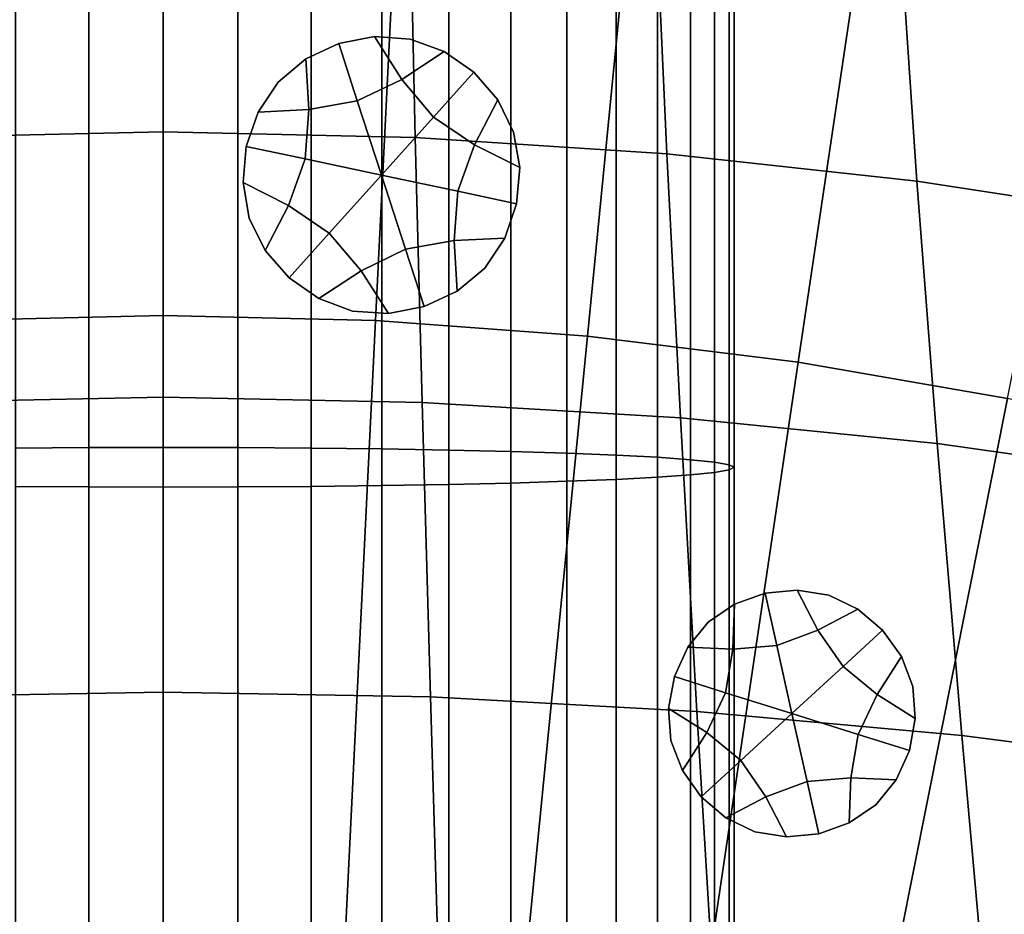
# Model space of a CAD drawing. Extents: x -15.2 to 15.8, y -48.5 to 0.
# Drawn here: x -0.3 to 1.5, y -32.4 to -30.7 of the extents above; entities that cross this region are included whole.
import ezdxf

# ---------------------------------------------------------------- set-up
doc = ezdxf.new("R2010")
doc.units = 0

msp = doc.modelspace()

# ---------------------------------------------------------------- linework, layer by layer
for points in [[(-0.269, -27.4346, 111.2538), (-0.1356, -27.4342, 111.2272), (-0.1356, -31.5213, 111.2929), (-0.269, -31.5222, 111.3195)], [(-0.1356, -27.4342, 111.2272), (0, -27.4341, 111.2181), (0, -31.5209, 111.2839), (-0.1356, -31.5213, 111.2929)], [(0.1356, -27.4342, 111.2272), (0.1356, -31.5213, 111.2929), (0, -31.5209, 111.2839), (0, -27.4341, 111.2181)], [(0.269, -27.4346, 111.2538), (0.269, -31.5222, 111.3195), (0.1356, -31.5213, 111.2929), (0.1356, -27.4342, 111.2272)], [(0.269, -27.4346, 111.2538), (0.3978, -27.4352, 111.2973), (0.3978, -31.5237, 111.3629), (0.269, -31.5222, 111.3195)], [(0.3978, -27.4352, 111.2973), (0.5198, -27.436, 111.3572), (0.5198, -31.5258, 111.4226), (0.3978, -31.5237, 111.3629)], [(0.6327, -27.4371, 111.4327), (0.6327, -31.5284, 111.498), (0.5198, -31.5258, 111.4226), (0.5198, -27.436, 111.3572)], [(0.7348, -27.4383, 111.5223), (0.7348, -31.5315, 111.5874), (0.6327, -31.5284, 111.498), (0.6327, -27.4371, 111.4327)], [(0.7348, -27.4383, 111.5223), (0.8246, -27.4398, 111.6243), (0.8246, -31.5351, 111.6892), (0.7348, -31.5315, 111.5874)], [(0.8246, -27.4398, 111.6243), (0.9002, -27.4413, 111.7371), (0.9002, -31.539, 111.8016), (0.8246, -31.5351, 111.6892)], [(0.9602, -27.443, 111.8589), (0.9602, -31.5433, 111.9231), (0.9002, -31.539, 111.8016), (0.9002, -27.4413, 111.7371)], [(1.0038, -27.4448, 111.9875), (1.0038, -31.5477, 112.0514), (0.9602, -31.5433, 111.9231), (0.9602, -27.443, 111.8589)], [(1.0038, -27.4448, 111.9875), (1.0304, -27.4467, 112.1206), (1.0304, -31.5524, 112.1843), (1.0038, -31.5477, 112.0514)], [(1.0038, -27.4523, 112.5245), (1.0038, -31.5664, 112.5872), (1.0304, -31.5618, 112.4544), (1.0304, -27.4504, 112.3914)], [(1.0304, -27.4467, 112.1206), (1.0395, -27.4486, 112.256), (1.0395, -31.5571, 112.3193), (1.0304, -31.5524, 112.1843)], [(1.0304, -27.4504, 112.3914), (1.0304, -31.5618, 112.4544), (1.0395, -31.5571, 112.3193), (1.0395, -27.4486, 112.256)], [(-0.269, -27.4625, 113.2582), (-0.269, -31.592, 113.3192), (-0.1356, -31.5929, 113.3457), (-0.1356, -27.4629, 113.2848)], [(-0.1356, -27.4629, 113.2848), (-0.1356, -31.5929, 113.3457), (0, -31.5932, 113.3548), (0, -27.463, 113.2939)], [(0.1356, -27.4629, 113.2848), (0, -27.463, 113.2939), (0, -31.5932, 113.3548), (0.1356, -31.5929, 113.3457)], [(0.269, -27.4625, 113.2582), (0.1356, -27.4629, 113.2848), (0.1356, -31.5929, 113.3457), (0.269, -31.592, 113.3192)], [(0.269, -27.4625, 113.2582), (0.269, -31.592, 113.3192), (0.3978, -31.5905, 113.2758), (0.3978, -27.4619, 113.2147)], [(0.3978, -27.4619, 113.2147), (0.3978, -31.5905, 113.2758), (0.5198, -31.5884, 113.2161), (0.5198, -27.4611, 113.1548)], [(0.6327, -27.46, 113.0793), (0.5198, -27.4611, 113.1548), (0.5198, -31.5884, 113.2161), (0.6327, -31.5858, 113.1407)], [(0.7348, -27.4588, 112.9897), (0.6327, -27.46, 113.0793), (0.6327, -31.5858, 113.1407), (0.7348, -31.5826, 113.0513)], [(0.7348, -27.4588, 112.9897), (0.7348, -31.5826, 113.0513), (0.8246, -31.5791, 112.9495), (0.8246, -27.4574, 112.8877)], [(0.8246, -27.4574, 112.8877), (0.8246, -31.5791, 112.9495), (0.9002, -31.5752, 112.8371), (0.9002, -27.4558, 112.7749)], [(0.9602, -27.4541, 112.6531), (0.9002, -27.4558, 112.7749), (0.9002, -31.5752, 112.8371), (0.9602, -31.5709, 112.7155)], [(1.0038, -27.4523, 112.5245), (0.9602, -27.4541, 112.6531), (0.9602, -31.5709, 112.7155), (1.0038, -31.5664, 112.5872)], [(-0.4245, -30.5196, 102.9761), (-0.3866, -31.2902, 103.0482), (0, -31.2807, 103.0482), (0, -30.5092, 102.9761)], [(0.4245, -30.5196, 102.9761), (0, -30.5092, 102.9761), (0, -31.2807, 103.0482), (0.3866, -31.2902, 103.0482)], [(0.848, -30.5509, 102.9761), (0.4245, -30.5196, 102.9761), (0.3866, -31.2902, 103.0482), (0.7723, -31.3187, 103.0482)], [(0.848, -30.5509, 102.9761), (0.7723, -31.3187, 103.0482), (1.1562, -31.366, 103.0482), (1.2694, -30.6028, 102.9761)], [(-0.4591, -30.9567, 100.6702), (-0.4503, -30.5653, 100.7254), (0, -30.5548, 100.7252), (-0.0001, -30.9467, 100.6697)], [(0.4589, -30.9567, 100.6702), (-0.0001, -30.9467, 100.6697), (0, -30.5548, 100.7252), (0.4502, -30.5653, 100.7254)], [(0.9167, -30.9865, 100.6715), (0.4589, -30.9567, 100.6702), (0.4502, -30.5653, 100.7254), (0.8993, -30.5964, 100.7261)], [(0.9167, -30.9865, 100.6715), (0.8993, -30.5964, 100.7261), (1.346, -30.6483, 100.7271), (1.3719, -31.0362, 100.6736)], [(1.2694, -30.6028, 102.9761), (1.1562, -31.366, 103.0482), (1.5373, -31.4321, 103.0482), (1.6878, -30.6754, 102.9761)], [(1.3719, -31.0362, 100.6736), (1.346, -30.6483, 100.7271), (1.7893, -30.7206, 100.7286), (1.8233, -31.1054, 100.6765)], [(0.3194, -30.7858, 100.8608), (0.3194, -30.7858, 101.0694), (0.2595, -30.8138, 101.0694), (0.2595, -30.8138, 100.8608)], [(0.3194, -30.7858, 101.0694), (0.3194, -30.7858, 101.2779), (0.2595, -30.8138, 101.2779), (0.2595, -30.8138, 101.0694)], [(0.3194, -30.7858, 100.8608), (0.2595, -30.8138, 100.8608), (0.2595, -30.8138, 100.6523), (0.3194, -30.7858, 100.6523)], [(0.3194, -30.7858, 100.6523), (0.2595, -30.8138, 100.6523), (0.2595, -30.8138, 100.4438), (0.3194, -30.7858, 100.4438)], [(0.3533, -30.89, 100.4438), (0.3194, -30.7858, 100.4438), (0.2595, -30.8138, 100.4438), (0.2648, -30.906, 100.4438)], [(0.3194, -30.7858, 100.8608), (0.3194, -30.7858, 100.6523), (0.3843, -30.7732, 100.6523), (0.3843, -30.7732, 100.8608)], [(0.3194, -30.7858, 100.6523), (0.3194, -30.7858, 100.4438), (0.3843, -30.7732, 100.4438), (0.3843, -30.7732, 100.6523)], [(0.3194, -30.7858, 100.8608), (0.3843, -30.7732, 100.8608), (0.3843, -30.7732, 101.0694), (0.3194, -30.7858, 101.0694)], [(0.3194, -30.7858, 101.0694), (0.3843, -30.7732, 101.0694), (0.3843, -30.7732, 101.2779), (0.3194, -30.7858, 101.2779)], [(0.3533, -30.89, 100.4438), (0.4342, -30.8509, 100.4438), (0.3843, -30.7732, 100.4438), (0.3194, -30.7858, 100.4438)], [(0.3843, -30.7732, 100.8608), (0.3843, -30.7732, 100.6523), (0.4498, -30.7775, 100.6523), (0.4498, -30.7775, 100.8608)], [(0.3843, -30.7732, 100.6523), (0.3843, -30.7732, 100.4438), (0.4498, -30.7775, 100.4438), (0.4498, -30.7775, 100.6523)], [(0.3843, -30.7732, 100.8608), (0.4498, -30.7775, 100.8608), (0.4498, -30.7775, 101.0694), (0.3843, -30.7732, 101.0694)], [(0.3843, -30.7732, 101.0694), (0.4498, -30.7775, 101.0694), (0.4498, -30.7775, 101.2779), (0.3843, -30.7732, 101.2779)], [(0.4342, -30.8509, 100.4438), (0.5113, -30.8002, 100.4438), (0.4498, -30.7775, 100.4438), (0.3843, -30.7732, 100.4438)], [(0.5113, -30.8002, 100.8608), (0.5113, -30.8002, 101.0694), (0.4498, -30.7775, 101.0694), (0.4498, -30.7775, 100.8608)], [(0.5113, -30.8002, 101.0694), (0.5113, -30.8002, 101.2779), (0.4498, -30.7775, 101.2779), (0.4498, -30.7775, 101.0694)], [(0.5113, -30.8002, 100.8608), (0.4498, -30.7775, 100.8608), (0.4498, -30.7775, 100.6523), (0.5113, -30.8002, 100.6523)], [(0.5113, -30.8002, 100.6523), (0.4498, -30.7775, 100.6523), (0.4498, -30.7775, 100.4438), (0.5113, -30.8002, 100.4438)], [(0.4923, -30.9195, 100.4438), (0.5656, -30.838, 100.4438), (0.5113, -30.8002, 100.4438), (0.4342, -30.8509, 100.4438)], [(0.5656, -30.838, 100.8608), (0.5656, -30.838, 101.0694), (0.5113, -30.8002, 101.0694), (0.5113, -30.8002, 100.8608)], [(0.5656, -30.838, 101.0694), (0.5656, -30.838, 101.2779), (0.5113, -30.8002, 101.2779), (0.5113, -30.8002, 101.0694)], [(0.5656, -30.838, 100.8608), (0.5113, -30.8002, 100.8608), (0.5113, -30.8002, 100.6523), (0.5656, -30.838, 100.6523)], [(0.5656, -30.838, 100.6523), (0.5113, -30.8002, 100.6523), (0.5113, -30.8002, 100.4438), (0.5656, -30.838, 100.4438)], [(0.2648, -30.906, 100.4438), (0.2595, -30.8138, 100.4438), (0.209, -30.8559, 100.4438), (0.1726, -30.9104, 100.4438)], [(0.2595, -30.8138, 100.8608), (0.2595, -30.8138, 101.0694), (0.209, -30.8559, 101.0694), (0.209, -30.8559, 100.8608)], [(0.2595, -30.8138, 101.0694), (0.2595, -30.8138, 101.2779), (0.209, -30.8559, 101.2779), (0.209, -30.8559, 101.0694)], [(0.2595, -30.8138, 100.8608), (0.209, -30.8559, 100.8608), (0.209, -30.8559, 100.6523), (0.2595, -30.8138, 100.6523)], [(0.2595, -30.8138, 100.6523), (0.209, -30.8559, 100.6523), (0.209, -30.8559, 100.4438), (0.2595, -30.8138, 100.4438)], [(0.4923, -30.9195, 100.4438), (0.5666, -30.97, 100.4438), (0.6089, -30.888, 100.4438), (0.5656, -30.838, 100.4438)], [(0.5656, -30.838, 100.8608), (0.5656, -30.838, 100.6523), (0.6089, -30.888, 100.6523), (0.6089, -30.888, 100.8608)], [(0.5656, -30.838, 100.6523), (0.5656, -30.838, 100.4438), (0.6089, -30.888, 100.4438), (0.6089, -30.888, 100.6523)], [(0.5656, -30.838, 100.8608), (0.6089, -30.888, 100.8608), (0.6089, -30.888, 101.0694), (0.5656, -30.838, 101.0694)], [(0.5656, -30.838, 101.0694), (0.6089, -30.888, 101.0694), (0.6089, -30.888, 101.2779), (0.5656, -30.838, 101.2779)], [(0.1726, -30.9104, 100.8608), (0.1726, -30.9104, 100.6523), (0.209, -30.8559, 100.6523), (0.209, -30.8559, 100.8608)], [(0.1726, -30.9104, 100.6523), (0.1726, -30.9104, 100.4438), (0.209, -30.8559, 100.4438), (0.209, -30.8559, 100.6523)], [(0.1726, -30.9104, 100.8608), (0.209, -30.8559, 100.8608), (0.209, -30.8559, 101.0694), (0.1726, -30.9104, 101.0694)], [(0.1726, -30.9104, 101.0694), (0.209, -30.8559, 101.0694), (0.209, -30.8559, 101.2779), (0.1726, -30.9104, 101.2779)], [(0.3972, -31.0252, 100.4438), (0.4923, -30.9195, 100.4438), (0.4342, -30.8509, 100.4438), (0.3533, -30.89, 100.4438)], [(0.3972, -31.0252, 100.4438), (0.3533, -30.89, 100.4438), (0.2648, -30.906, 100.4438), (0.2582, -30.9957, 100.4438)], [(0.5666, -30.97, 100.4438), (0.6491, -31.0115, 100.4438), (0.6379, -30.9468, 100.4438), (0.6089, -30.888, 100.4438)], [(0.6089, -30.888, 100.8608), (0.6089, -30.888, 100.6523), (0.6379, -30.9468, 100.6523), (0.6379, -30.9468, 100.8608)], [(0.6089, -30.888, 100.6523), (0.6089, -30.888, 100.4438), (0.6379, -30.9468, 100.4438), (0.6379, -30.9468, 100.6523)], [(0.6089, -30.888, 100.8608), (0.6379, -30.9468, 100.8608), (0.6379, -30.9468, 101.0694), (0.6089, -30.888, 101.0694)], [(0.6089, -30.888, 101.0694), (0.6379, -30.9468, 101.0694), (0.6379, -30.9468, 101.2779), (0.6089, -30.888, 101.2779)], [(0.2582, -30.9957, 100.4438), (0.2648, -30.906, 100.4438), (0.1726, -30.9104, 100.4438), (0.151, -30.9729, 100.4438)], [(0.151, -30.9729, 100.8608), (0.151, -30.9729, 100.6523), (0.1726, -30.9104, 100.6523), (0.1726, -30.9104, 100.8608)], [(0.151, -30.9729, 100.6523), (0.151, -30.9729, 100.4438), (0.1726, -30.9104, 100.4438), (0.1726, -30.9104, 100.6523)], [(0.151, -30.9729, 100.8608), (0.1726, -30.9104, 100.8608), (0.1726, -30.9104, 101.0694), (0.151, -30.9729, 101.0694)], [(0.151, -30.9729, 101.0694), (0.1726, -30.9104, 101.0694), (0.1726, -30.9104, 101.2779), (0.151, -30.9729, 101.2779)], [(0.3972, -31.0252, 100.4438), (0.5362, -31.0546, 100.4438), (0.5666, -30.97, 100.4438), (0.4923, -30.9195, 100.4438)], [(-0.4716, -31.4389, 100.6049), (-0.4591, -30.9567, 100.6702), (-0.0001, -30.9467, 100.6697), (-0.0001, -31.4294, 100.6041)], [(0.4714, -31.4389, 100.6049), (-0.0001, -31.4294, 100.6041), (-0.0001, -30.9467, 100.6697), (0.4589, -30.9567, 100.6702)], [(0.6491, -31.0115, 100.8608), (0.6491, -31.0115, 101.0694), (0.6379, -30.9468, 101.0694), (0.6379, -30.9468, 100.8608)], [(0.6491, -31.0115, 101.0694), (0.6491, -31.0115, 101.2779), (0.6379, -30.9468, 101.2779), (0.6379, -30.9468, 101.0694)], [(0.6491, -31.0115, 100.8608), (0.6379, -30.9468, 100.8608), (0.6379, -30.9468, 100.6523), (0.6491, -31.0115, 100.6523)], [(0.6491, -31.0115, 100.6523), (0.6379, -30.9468, 100.6523), (0.6379, -30.9468, 100.4438), (0.6491, -31.0115, 100.4438)], [(0.9416, -31.4671, 100.607), (0.4714, -31.4389, 100.6049), (0.4589, -30.9567, 100.6702), (0.9167, -30.9865, 100.6715)], [(0.151, -30.9729, 100.8608), (0.151, -30.9729, 101.0694), (0.1453, -31.0388, 101.0694), (0.1453, -31.0388, 100.8608)], [(0.151, -30.9729, 101.0694), (0.151, -30.9729, 101.2779), (0.1453, -31.0388, 101.2779), (0.1453, -31.0388, 101.0694)], [(0.151, -30.9729, 100.8608), (0.1453, -31.0388, 100.8608), (0.1453, -31.0388, 100.6523), (0.151, -30.9729, 100.6523)], [(0.151, -30.9729, 100.6523), (0.1453, -31.0388, 100.6523), (0.1453, -31.0388, 100.4438), (0.151, -30.9729, 100.4438)], [(0.2582, -30.9957, 100.4438), (0.151, -30.9729, 100.4438), (0.1453, -31.0388, 100.4438), (0.2278, -31.0803, 100.4438)], [(0.5362, -31.0546, 100.4438), (0.6434, -31.0774, 100.4438), (0.6491, -31.0115, 100.4438), (0.5666, -30.97, 100.4438)], [(0.3972, -31.0252, 100.4438), (0.2582, -30.9957, 100.4438), (0.2278, -31.0803, 100.4438), (0.3022, -31.1308, 100.4438)], [(0.9416, -31.4671, 100.607), (0.9167, -30.9865, 100.6715), (1.3719, -31.0362, 100.6736), (1.409, -31.514, 100.6105)], [(0.6434, -31.0774, 100.8608), (0.6434, -31.0774, 101.0694), (0.6491, -31.0115, 101.0694), (0.6491, -31.0115, 100.8608)], [(0.6434, -31.0774, 101.0694), (0.6434, -31.0774, 101.2779), (0.6491, -31.0115, 101.2779), (0.6491, -31.0115, 101.0694)], [(0.6434, -31.0774, 100.8608), (0.6491, -31.0115, 100.8608), (0.6491, -31.0115, 100.6523), (0.6434, -31.0774, 100.6523)], [(0.6434, -31.0774, 100.6523), (0.6491, -31.0115, 100.6523), (0.6491, -31.0115, 100.4438), (0.6434, -31.0774, 100.4438)], [(0.3972, -31.0252, 100.4438), (0.3022, -31.1308, 100.4438), (0.3603, -31.1994, 100.4438), (0.4412, -31.1603, 100.4438)], [(0.3972, -31.0252, 100.4438), (0.4412, -31.1603, 100.4438), (0.5297, -31.1443, 100.4438), (0.5362, -31.0546, 100.4438)], [(1.409, -31.514, 100.6105), (1.3719, -31.0362, 100.6736), (1.8233, -31.1054, 100.6765), (1.8721, -31.5795, 100.6152)], [(0.1453, -31.0388, 100.8608), (0.1453, -31.0388, 101.0694), (0.1565, -31.1035, 101.0694), (0.1565, -31.1035, 100.8608)], [(0.1453, -31.0388, 101.0694), (0.1453, -31.0388, 101.2779), (0.1565, -31.1035, 101.2779), (0.1565, -31.1035, 101.0694)], [(0.1453, -31.0388, 100.8608), (0.1565, -31.1035, 100.8608), (0.1565, -31.1035, 100.6523), (0.1453, -31.0388, 100.6523)], [(0.1453, -31.0388, 100.6523), (0.1565, -31.1035, 100.6523), (0.1565, -31.1035, 100.4438), (0.1453, -31.0388, 100.4438)], [(0.2278, -31.0803, 100.4438), (0.1453, -31.0388, 100.4438), (0.1565, -31.1035, 100.4438), (0.1855, -31.1623, 100.4438)], [(0.5362, -31.0546, 100.4438), (0.5297, -31.1443, 100.4438), (0.6219, -31.1399, 100.4438), (0.6434, -31.0774, 100.4438)], [(0.3022, -31.1308, 100.4438), (0.2278, -31.0803, 100.4438), (0.1855, -31.1623, 100.4438), (0.2289, -31.2123, 100.4438)], [(0.6434, -31.0774, 100.8608), (0.6434, -31.0774, 100.6523), (0.6219, -31.1399, 100.6523), (0.6219, -31.1399, 100.8608)], [(0.6434, -31.0774, 100.6523), (0.6434, -31.0774, 100.4438), (0.6219, -31.1399, 100.4438), (0.6219, -31.1399, 100.6523)], [(0.6434, -31.0774, 100.8608), (0.6219, -31.1399, 100.8608), (0.6219, -31.1399, 101.0694), (0.6434, -31.0774, 101.0694)], [(0.6434, -31.0774, 101.0694), (0.6219, -31.1399, 101.0694), (0.6219, -31.1399, 101.2779), (0.6434, -31.0774, 101.2779)], [(0.1855, -31.1623, 100.8608), (0.1855, -31.1623, 100.6523), (0.1565, -31.1035, 100.6523), (0.1565, -31.1035, 100.8608)], [(0.1855, -31.1623, 100.6523), (0.1855, -31.1623, 100.4438), (0.1565, -31.1035, 100.4438), (0.1565, -31.1035, 100.6523)], [(0.1855, -31.1623, 100.8608), (0.1565, -31.1035, 100.8608), (0.1565, -31.1035, 101.0694), (0.1855, -31.1623, 101.0694)], [(0.1855, -31.1623, 101.0694), (0.1565, -31.1035, 101.0694), (0.1565, -31.1035, 101.2779), (0.1855, -31.1623, 101.2779)], [(0.3022, -31.1308, 100.4438), (0.2289, -31.2123, 100.4438), (0.2831, -31.2501, 100.4438), (0.3603, -31.1994, 100.4438)], [(0.4412, -31.1603, 100.4438), (0.4751, -31.2645, 100.4438), (0.535, -31.2365, 100.4438), (0.5297, -31.1443, 100.4438)], [(0.5297, -31.1443, 100.4438), (0.535, -31.2365, 100.4438), (0.5854, -31.1944, 100.4438), (0.6219, -31.1399, 100.4438)], [(0.6219, -31.1399, 100.8608), (0.6219, -31.1399, 100.6523), (0.5854, -31.1944, 100.6523), (0.5854, -31.1944, 100.8608)], [(0.6219, -31.1399, 100.6523), (0.6219, -31.1399, 100.4438), (0.5854, -31.1944, 100.4438), (0.5854, -31.1944, 100.6523)], [(0.6219, -31.1399, 100.8608), (0.5854, -31.1944, 100.8608), (0.5854, -31.1944, 101.0694), (0.6219, -31.1399, 101.0694)], [(0.6219, -31.1399, 101.0694), (0.5854, -31.1944, 101.0694), (0.5854, -31.1944, 101.2779), (0.6219, -31.1399, 101.2779)], [(0.2289, -31.2123, 100.8608), (0.2289, -31.2123, 100.6523), (0.1855, -31.1623, 100.6523), (0.1855, -31.1623, 100.8608)], [(0.2289, -31.2123, 100.6523), (0.2289, -31.2123, 100.4438), (0.1855, -31.1623, 100.4438), (0.1855, -31.1623, 100.6523)], [(0.2289, -31.2123, 100.8608), (0.1855, -31.1623, 100.8608), (0.1855, -31.1623, 101.0694), (0.2289, -31.2123, 101.0694)], [(0.2289, -31.2123, 101.0694), (0.1855, -31.1623, 101.0694), (0.1855, -31.1623, 101.2779), (0.2289, -31.2123, 101.2779)], [(0.4412, -31.1603, 100.4438), (0.3603, -31.1994, 100.4438), (0.4102, -31.2771, 100.4438), (0.4751, -31.2645, 100.4438)], [(0.535, -31.2365, 100.8608), (0.535, -31.2365, 101.0694), (0.5854, -31.1944, 101.0694), (0.5854, -31.1944, 100.8608)], [(0.535, -31.2365, 101.0694), (0.535, -31.2365, 101.2779), (0.5854, -31.1944, 101.2779), (0.5854, -31.1944, 101.0694)], [(0.535, -31.2365, 100.8608), (0.5854, -31.1944, 100.8608), (0.5854, -31.1944, 100.6523), (0.535, -31.2365, 100.6523)], [(0.535, -31.2365, 100.6523), (0.5854, -31.1944, 100.6523), (0.5854, -31.1944, 100.4438), (0.535, -31.2365, 100.4438)], [(0.2289, -31.2123, 100.8608), (0.2289, -31.2123, 101.0694), (0.2831, -31.2501, 101.0694), (0.2831, -31.2501, 100.8608)], [(0.2289, -31.2123, 101.0694), (0.2289, -31.2123, 101.2779), (0.2831, -31.2501, 101.2779), (0.2831, -31.2501, 101.0694)], [(0.2289, -31.2123, 100.8608), (0.2831, -31.2501, 100.8608), (0.2831, -31.2501, 100.6523), (0.2289, -31.2123, 100.6523)], [(0.2289, -31.2123, 100.6523), (0.2831, -31.2501, 100.6523), (0.2831, -31.2501, 100.4438), (0.2289, -31.2123, 100.4438)], [(0.3603, -31.1994, 100.4438), (0.2831, -31.2501, 100.4438), (0.3447, -31.2728, 100.4438), (0.4102, -31.2771, 100.4438)], [(0.2831, -31.2501, 100.8608), (0.2831, -31.2501, 101.0694), (0.3447, -31.2728, 101.0694), (0.3447, -31.2728, 100.8608)], [(0.2831, -31.2501, 101.0694), (0.2831, -31.2501, 101.2779), (0.3447, -31.2728, 101.2779), (0.3447, -31.2728, 101.0694)], [(0.2831, -31.2501, 100.8608), (0.3447, -31.2728, 100.8608), (0.3447, -31.2728, 100.6523), (0.2831, -31.2501, 100.6523)], [(0.2831, -31.2501, 100.6523), (0.3447, -31.2728, 100.6523), (0.3447, -31.2728, 100.4438), (0.2831, -31.2501, 100.4438)], [(0.4751, -31.2645, 100.8608), (0.4751, -31.2645, 101.0694), (0.535, -31.2365, 101.0694), (0.535, -31.2365, 100.8608)], [(0.4751, -31.2645, 101.0694), (0.4751, -31.2645, 101.2779), (0.535, -31.2365, 101.2779), (0.535, -31.2365, 101.0694)], [(0.4751, -31.2645, 100.8608), (0.535, -31.2365, 100.8608), (0.535, -31.2365, 100.6523), (0.4751, -31.2645, 100.6523)], [(0.4751, -31.2645, 100.6523), (0.535, -31.2365, 100.6523), (0.535, -31.2365, 100.4438), (0.4751, -31.2645, 100.4438)], [(0.4751, -31.2645, 100.8608), (0.4751, -31.2645, 100.6523), (0.4102, -31.2771, 100.6523), (0.4102, -31.2771, 100.8608)], [(0.4751, -31.2645, 100.6523), (0.4751, -31.2645, 100.4438), (0.4102, -31.2771, 100.4438), (0.4102, -31.2771, 100.6523)], [(0.4751, -31.2645, 100.8608), (0.4102, -31.2771, 100.8608), (0.4102, -31.2771, 101.0694), (0.4751, -31.2645, 101.0694)], [(0.4751, -31.2645, 101.0694), (0.4102, -31.2771, 101.0694), (0.4102, -31.2771, 101.2779), (0.4751, -31.2645, 101.2779)], [(-0.3253, -32.5382, 103.1649), (0, -32.5302, 103.1649), (0, -31.2807, 103.0482), (-0.3866, -31.2902, 103.0482)], [(0.3253, -32.5382, 103.1649), (0.3866, -31.2902, 103.0482), (0, -31.2807, 103.0482), (0, -32.5302, 103.1649)], [(0.4102, -31.2771, 100.8608), (0.4102, -31.2771, 100.6523), (0.3447, -31.2728, 100.6523), (0.3447, -31.2728, 100.8608)], [(0.4102, -31.2771, 100.6523), (0.4102, -31.2771, 100.4438), (0.3447, -31.2728, 100.4438), (0.3447, -31.2728, 100.6523)], [(0.4102, -31.2771, 100.8608), (0.3447, -31.2728, 100.8608), (0.3447, -31.2728, 101.0694), (0.4102, -31.2771, 101.0694)], [(0.4102, -31.2771, 101.0694), (0.3447, -31.2728, 101.0694), (0.3447, -31.2728, 101.2779), (0.4102, -31.2771, 101.2779)], [(0.6499, -32.5622, 103.1649), (0.7723, -31.3187, 103.0482), (0.3866, -31.2902, 103.0482), (0.3253, -32.5382, 103.1649)], [(0.6499, -32.5622, 103.1649), (0.9729, -32.602, 103.1649), (1.1562, -31.366, 103.0482), (0.7723, -31.3187, 103.0482)], [(0.9729, -32.602, 103.1649), (1.2935, -32.6576, 103.1649), (1.5373, -31.4321, 103.0482), (1.1562, -31.366, 103.0482)], [(-0.4716, -31.4389, 100.6049), (-0.0001, -31.4294, 100.6041), (-0.0002, -31.9665, 100.5338), (-0.4869, -31.9753, 100.5348)], [(0.4714, -31.4389, 100.6049), (0.4866, -31.9753, 100.5348), (-0.0002, -31.9665, 100.5338), (-0.0001, -31.4294, 100.6041)], [(0.9416, -31.4671, 100.607), (0.9718, -32.0017, 100.5379), (0.4866, -31.9753, 100.5348), (0.4714, -31.4389, 100.6049)], [(1.611, -32.7289, 103.1649), (1.9146, -31.5169, 103.0482), (1.5373, -31.4321, 103.0482), (1.2935, -32.6576, 103.1649)], [(0.9416, -31.4671, 100.607), (1.409, -31.514, 100.6105), (1.4539, -32.0456, 100.543), (0.9718, -32.0017, 100.5379)], [(-0.269, -34.0296, 111.3583), (-0.269, -31.5222, 111.3195), (-0.1356, -31.5213, 111.2929), (-0.1356, -34.0277, 111.3319)], [(-0.1356, -34.0277, 111.3319), (-0.1356, -31.5213, 111.2929), (0, -31.5209, 111.2839), (0, -34.0271, 111.3228)], [(0.1356, -34.0277, 111.3319), (0, -34.0271, 111.3228), (0, -31.5209, 111.2839), (0.1356, -31.5213, 111.2929)], [(0.269, -34.0296, 111.3583), (0.1356, -34.0277, 111.3319), (0.1356, -31.5213, 111.2929), (0.269, -31.5222, 111.3195)], [(1.409, -31.514, 100.6105), (1.8721, -31.5795, 100.6152), (1.9313, -32.1068, 100.5499), (1.4539, -32.0456, 100.543)], [(0.269, -34.0296, 111.3583), (0.269, -31.5222, 111.3195), (0.3978, -31.5237, 111.3629), (0.3978, -34.0326, 111.4016)], [(0.3978, -34.0326, 111.4016), (0.3978, -31.5237, 111.3629), (0.5198, -31.5258, 111.4226), (0.5198, -34.0368, 111.461)], [(0.6327, -34.042, 111.5361), (0.5198, -34.0368, 111.461), (0.5198, -31.5258, 111.4226), (0.6327, -31.5284, 111.498)], [(0.7348, -34.0483, 111.6252), (0.6327, -34.042, 111.5361), (0.6327, -31.5284, 111.498), (0.7348, -31.5315, 111.5874)], [(0.7348, -34.0483, 111.6252), (0.7348, -31.5315, 111.5874), (0.8246, -31.5351, 111.6892), (0.8246, -34.0554, 111.7265)], [(0.8246, -34.0554, 111.7265), (0.8246, -31.5351, 111.6892), (0.9002, -31.539, 111.8016), (0.9002, -34.0632, 111.8385)], [(0.9602, -34.0717, 111.9596), (0.9002, -34.0632, 111.8385), (0.9002, -31.539, 111.8016), (0.9602, -31.5433, 111.9231)], [(1.0038, -34.0807, 112.0874), (0.9602, -34.0717, 111.9596), (0.9602, -31.5433, 111.9231), (1.0038, -31.5477, 112.0514)], [(1.0038, -34.0807, 112.0874), (1.0038, -31.5477, 112.0514), (1.0304, -31.5524, 112.1843), (1.0304, -34.09, 112.2197)], [(1.0304, -34.09, 112.2197), (1.0304, -31.5524, 112.1843), (1.0395, -31.5571, 112.3193), (1.0395, -34.0994, 112.3542)], [(1.0304, -34.1088, 112.4888), (1.0395, -34.0994, 112.3542), (1.0395, -31.5571, 112.3193), (1.0304, -31.5618, 112.4544)], [(0.8246, -34.1434, 112.9819), (0.9002, -34.1355, 112.8699), (0.9002, -31.5752, 112.8371), (0.8246, -31.5791, 112.9495)], [(0.9602, -34.127, 112.7489), (0.9602, -31.5709, 112.7155), (0.9002, -31.5752, 112.8371), (0.9002, -34.1355, 112.8699)], [(1.0038, -34.1181, 112.6211), (1.0038, -31.5664, 112.5872), (0.9602, -31.5709, 112.7155), (0.9602, -34.127, 112.7489)], [(1.0038, -34.1181, 112.6211), (1.0304, -34.1088, 112.4888), (1.0304, -31.5618, 112.4544), (1.0038, -31.5664, 112.5872)], [(-0.269, -34.1692, 113.3501), (-0.1356, -34.171, 113.3766), (-0.1356, -31.5929, 113.3457), (-0.269, -31.592, 113.3192)], [(-0.1356, -34.171, 113.3766), (0, -34.1717, 113.3856), (0, -31.5932, 113.3548), (-0.1356, -31.5929, 113.3457)], [(0.1356, -34.171, 113.3766), (0.1356, -31.5929, 113.3457), (0, -31.5932, 113.3548), (0, -34.1717, 113.3856)], [(0.269, -34.1692, 113.3501), (0.269, -31.592, 113.3192), (0.1356, -31.5929, 113.3457), (0.1356, -34.171, 113.3766)], [(0.269, -34.1692, 113.3501), (0.3978, -34.1662, 113.3069), (0.3978, -31.5905, 113.2758), (0.269, -31.592, 113.3192)], [(0.3978, -34.1662, 113.3069), (0.5198, -34.162, 113.2474), (0.5198, -31.5884, 113.2161), (0.3978, -31.5905, 113.2758)], [(0.6327, -34.1567, 113.1723), (0.6327, -31.5858, 113.1407), (0.5198, -31.5884, 113.2161), (0.5198, -34.162, 113.2474)], [(0.7348, -34.1505, 113.0833), (0.7348, -31.5826, 113.0513), (0.6327, -31.5858, 113.1407), (0.6327, -34.1567, 113.1723)], [(0.7348, -34.1505, 113.0833), (0.8246, -34.1434, 112.9819), (0.8246, -31.5791, 112.9495), (0.7348, -31.5826, 113.0513)], [(1.117, -31.8818, 100.3246), (1.0957, -31.7864, 100.3246), (1.0402, -31.8063, 100.3246), (1.0372, -31.8885, 100.3246)], [(1.0957, -31.7864, 100.7417), (1.0957, -31.7864, 100.9502), (1.0402, -31.8063, 100.9502), (1.0402, -31.8063, 100.7417)], [(1.0957, -31.7864, 100.9502), (1.0957, -31.7864, 101.1588), (1.0402, -31.8063, 101.1588), (1.0402, -31.8063, 100.9502)], [(1.0957, -31.7864, 100.7417), (1.0402, -31.8063, 100.7417), (1.0402, -31.8063, 100.5332), (1.0957, -31.7864, 100.5332)], [(1.0957, -31.7864, 100.5332), (1.0402, -31.8063, 100.5332), (1.0402, -31.8063, 100.3246), (1.0957, -31.7864, 100.3246)], [(1.0957, -31.7864, 100.7417), (1.0957, -31.7864, 100.5332), (1.1544, -31.7807, 100.5332), (1.1544, -31.7807, 100.7417)], [(1.0957, -31.7864, 100.5332), (1.0957, -31.7864, 100.3246), (1.1544, -31.7807, 100.3246), (1.1544, -31.7807, 100.5332)], [(1.0957, -31.7864, 100.7417), (1.1544, -31.7807, 100.7417), (1.1544, -31.7807, 100.9502), (1.0957, -31.7864, 100.9502)], [(1.0957, -31.7864, 100.9502), (1.1544, -31.7807, 100.9502), (1.1544, -31.7807, 101.1588), (1.0957, -31.7864, 101.1588)], [(1.117, -31.8818, 100.3246), (1.1922, -31.8539, 100.3246), (1.1544, -31.7807, 100.3246), (1.0957, -31.7864, 100.3246)], [(1.1544, -31.7807, 100.7417), (1.1544, -31.7807, 100.5332), (1.2121, -31.79, 100.5332), (1.2121, -31.79, 100.7417)], [(1.1544, -31.7807, 100.5332), (1.1544, -31.7807, 100.3246), (1.2121, -31.7901, 100.3246), (1.2121, -31.79, 100.5332)], [(1.1544, -31.7807, 100.7417), (1.2121, -31.79, 100.7417), (1.2121, -31.79, 100.9502), (1.1544, -31.7807, 100.9502)], [(1.1544, -31.7807, 100.9502), (1.2121, -31.79, 100.9502), (1.2121, -31.7901, 101.1588), (1.1544, -31.7807, 101.1588)], [(1.1922, -31.8539, 100.3246), (1.2649, -31.8153, 100.3246), (1.2121, -31.7901, 100.3246), (1.1544, -31.7807, 100.3246)], [(1.2649, -31.8153, 100.7417), (1.2649, -31.8153, 100.9502), (1.2121, -31.79, 100.9502), (1.2121, -31.79, 100.7417)], [(1.2649, -31.8153, 100.9502), (1.2649, -31.8153, 101.1588), (1.2121, -31.7901, 101.1588), (1.2121, -31.79, 100.9502)], [(1.2649, -31.8153, 100.7417), (1.2121, -31.79, 100.7417), (1.2121, -31.79, 100.5332), (1.2649, -31.8153, 100.5332)], [(1.2649, -31.8153, 100.5332), (1.2121, -31.79, 100.5332), (1.2121, -31.7901, 100.3246), (1.2649, -31.8153, 100.3246)], [(1.0372, -31.8885, 100.3246), (1.0402, -31.8063, 100.3246), (0.9919, -31.8393, 100.3246), (0.955, -31.8847, 100.3246)], [(1.0402, -31.8063, 100.7417), (1.0402, -31.8063, 100.9502), (0.9919, -31.8393, 100.9502), (0.9919, -31.8393, 100.7417)], [(1.0402, -31.8063, 100.9502), (1.0402, -31.8063, 101.1588), (0.9919, -31.8393, 101.1588), (0.9919, -31.8393, 100.9502)], [(1.0402, -31.8063, 100.7417), (0.9919, -31.8393, 100.7417), (0.9919, -31.8393, 100.5332), (1.0402, -31.8063, 100.5332)], [(1.0402, -31.8063, 100.5332), (0.9919, -31.8393, 100.5332), (0.9919, -31.8393, 100.3246), (1.0402, -31.8063, 100.3246)], [(1.2379, -31.9196, 100.3246), (1.3098, -31.8535, 100.3246), (1.2649, -31.8153, 100.3246), (1.1922, -31.8539, 100.3246)], [(1.3098, -31.8535, 100.7417), (1.3098, -31.8535, 100.9502), (1.2649, -31.8153, 100.9502), (1.2649, -31.8153, 100.7417)], [(1.3098, -31.8535, 100.9502), (1.3098, -31.8535, 101.1588), (1.2649, -31.8153, 101.1588), (1.2649, -31.8153, 100.9502)], [(1.3098, -31.8535, 100.7417), (1.2649, -31.8153, 100.7417), (1.2649, -31.8153, 100.5332), (1.3098, -31.8535, 100.5332)], [(1.3098, -31.8535, 100.5332), (1.2649, -31.8153, 100.5332), (1.2649, -31.8153, 100.3246), (1.3098, -31.8535, 100.3246)], [(0.955, -31.8847, 100.7417), (0.955, -31.8847, 100.5332), (0.9919, -31.8393, 100.5332), (0.9919, -31.8393, 100.7417)], [(0.955, -31.8847, 100.5332), (0.955, -31.8847, 100.3246), (0.9919, -31.8393, 100.3246), (0.9919, -31.8393, 100.5332)], [(0.955, -31.8847, 100.7417), (0.9919, -31.8393, 100.7417), (0.9919, -31.8393, 100.9502), (0.955, -31.8847, 100.9502)], [(0.955, -31.8847, 100.9502), (0.9919, -31.8393, 100.9502), (0.9919, -31.8393, 101.1588), (0.955, -31.8847, 101.1588)], [(1.1447, -32.0054, 100.3247), (1.2379, -31.9196, 100.3246), (1.1922, -31.8539, 100.3246), (1.117, -31.8818, 100.3246)], [(1.2379, -31.9196, 100.3246), (1.2997, -31.9707, 100.3246), (1.3441, -31.9014, 100.3246), (1.3098, -31.8535, 100.3246)], [(1.3098, -31.8535, 100.7417), (1.3098, -31.8535, 100.5332), (1.3441, -31.9014, 100.5332), (1.3441, -31.9014, 100.7417)], [(1.3098, -31.8535, 100.5332), (1.3098, -31.8535, 100.3246), (1.3441, -31.9014, 100.3246), (1.3441, -31.9014, 100.5332)], [(1.3098, -31.8535, 100.7417), (1.3441, -31.9014, 100.7417), (1.3441, -31.9014, 100.9502), (1.3098, -31.8535, 100.9502)], [(1.3098, -31.8535, 100.9502), (1.3441, -31.9014, 100.9502), (1.3441, -31.9014, 101.1588), (1.3098, -31.8535, 101.1588)], [(0.9306, -31.9383, 100.7417), (0.9306, -31.9383, 100.5332), (0.955, -31.8847, 100.5332), (0.955, -31.8847, 100.7417)], [(0.9306, -31.9383, 100.5332), (0.9306, -31.9383, 100.3246), (0.955, -31.8847, 100.3246), (0.955, -31.8847, 100.5332)], [(0.9306, -31.9383, 100.7417), (0.955, -31.8847, 100.7417), (0.955, -31.8847, 100.9502), (0.9306, -31.9383, 100.9502)], [(0.9306, -31.9383, 100.9502), (0.955, -31.8847, 100.9502), (0.955, -31.8847, 101.1588), (0.9306, -31.9383, 101.1588)], [(1.0238, -31.9675, 100.3246), (1.0372, -31.8885, 100.3246), (0.955, -31.8847, 100.3246), (0.9306, -31.9383, 100.3246)], [(1.1447, -32.0054, 100.3247), (1.117, -31.8818, 100.3246), (1.0372, -31.8885, 100.3246), (1.0238, -31.9675, 100.3246)], [(1.2997, -31.9707, 100.3246), (1.3694, -32.0145, 100.3246), (1.3649, -31.9561, 100.3246), (1.3441, -31.9014, 100.3246)], [(1.3441, -31.9014, 100.7417), (1.3441, -31.9014, 100.5332), (1.3649, -31.9561, 100.5332), (1.3649, -31.9561, 100.7417)], [(1.3441, -31.9014, 100.5332), (1.3441, -31.9014, 100.3246), (1.3649, -31.9561, 100.3246), (1.3649, -31.9561, 100.5332)], [(1.3441, -31.9014, 100.7417), (1.3649, -31.9561, 100.7417), (1.3649, -31.9561, 100.9502), (1.3441, -31.9014, 100.9502)], [(1.3441, -31.9014, 100.9502), (1.3649, -31.9561, 100.9502), (1.3649, -31.9561, 101.1588), (1.3441, -31.9014, 101.1588)], [(1.1447, -32.0054, 100.3247), (1.2656, -32.0433, 100.3246), (1.2997, -31.9707, 100.3246), (1.2379, -31.9196, 100.3246)], [(0.9306, -31.9383, 100.7417), (0.9306, -31.9383, 100.9502), (0.92, -31.9963, 100.9502), (0.92, -31.9963, 100.7417)], [(0.9306, -31.9383, 100.9502), (0.9306, -31.9383, 101.1588), (0.92, -31.9963, 101.1588), (0.92, -31.9963, 100.9502)], [(0.9306, -31.9383, 100.7417), (0.92, -31.9963, 100.7417), (0.92, -31.9963, 100.5332), (0.9306, -31.9383, 100.5332)], [(0.9306, -31.9383, 100.5332), (0.92, -31.9963, 100.5332), (0.92, -31.9963, 100.3246), (0.9306, -31.9383, 100.3246)], [(1.0238, -31.9675, 100.3246), (0.9306, -31.9383, 100.3246), (0.92, -31.9963, 100.3246), (0.9897, -32.0401, 100.3246)], [(-0.4869, -31.9753, 100.5348), (-0.0002, -31.9665, 100.5338), (-0.0002, -32.5212, 100.464), (-0.5036, -32.5294, 100.4654)], [(0.4866, -31.9753, 100.5348), (0.5032, -32.5294, 100.4654), (-0.0002, -32.5212, 100.464), (-0.0002, -31.9665, 100.5338)], [(1.1447, -32.0054, 100.3247), (1.0238, -31.9675, 100.3246), (0.9897, -32.0401, 100.3246), (1.0515, -32.0911, 100.3246)], [(1.3694, -32.0145, 100.7417), (1.3694, -32.0145, 100.9502), (1.3649, -31.9561, 100.9502), (1.3649, -31.9561, 100.7417)], [(1.3694, -32.0145, 100.9502), (1.3694, -32.0145, 101.1588), (1.3649, -31.9561, 101.1588), (1.3649, -31.9561, 100.9502)], [(1.3694, -32.0145, 100.7417), (1.3649, -31.9561, 100.7417), (1.3649, -31.9561, 100.5332), (1.3694, -32.0145, 100.5332)], [(1.3694, -32.0145, 100.5332), (1.3649, -31.9561, 100.5332), (1.3649, -31.9561, 100.3246), (1.3694, -32.0145, 100.3246)], [(0.9718, -32.0017, 100.5379), (1.0049, -32.5539, 100.4695), (0.5032, -32.5294, 100.4654), (0.4866, -31.9753, 100.5348)], [(1.2656, -32.0433, 100.3246), (1.3588, -32.0725, 100.3246), (1.3694, -32.0145, 100.3246), (1.2997, -31.9707, 100.3246)], [(0.92, -31.9963, 100.7417), (0.92, -31.9963, 100.9502), (0.9245, -32.0547, 100.9502), (0.9245, -32.0546, 100.7417)], [(0.92, -31.9963, 100.9502), (0.92, -31.9963, 101.1588), (0.9245, -32.0547, 101.1588), (0.9245, -32.0547, 100.9502)], [(0.92, -31.9963, 100.7417), (0.9245, -32.0546, 100.7417), (0.9245, -32.0547, 100.5332), (0.92, -31.9963, 100.5332)], [(0.92, -31.9963, 100.5332), (0.9245, -32.0547, 100.5332), (0.9245, -32.0547, 100.3246), (0.92, -31.9963, 100.3246)], [(0.9897, -32.0401, 100.3246), (0.92, -31.9963, 100.3246), (0.9245, -32.0547, 100.3246), (0.9453, -32.1093, 100.3246)], [(0.9718, -32.0017, 100.5379), (1.4539, -32.0456, 100.543), (1.5033, -32.5946, 100.4762), (1.0049, -32.5539, 100.4695)], [(1.1447, -32.0054, 100.3247), (1.0515, -32.0911, 100.3246), (1.0972, -32.1569, 100.3246), (1.1723, -32.129, 100.3246)], [(1.1447, -32.0054, 100.3247), (1.1723, -32.129, 100.3246), (1.2522, -32.1223, 100.3246), (1.2656, -32.0433, 100.3246)], [(1.3588, -32.0725, 100.7417), (1.3588, -32.0725, 100.9502), (1.3694, -32.0145, 100.9502), (1.3694, -32.0145, 100.7417)], [(1.3588, -32.0725, 100.9502), (1.3588, -32.0725, 101.1588), (1.3694, -32.0145, 101.1588), (1.3694, -32.0145, 100.9502)], [(1.3588, -32.0725, 100.7417), (1.3694, -32.0145, 100.7417), (1.3694, -32.0145, 100.5332), (1.3588, -32.0725, 100.5332)], [(1.3588, -32.0725, 100.5332), (1.3694, -32.0145, 100.5332), (1.3694, -32.0145, 100.3246), (1.3588, -32.0725, 100.3246)], [(1.0515, -32.0911, 100.3246), (0.9897, -32.0401, 100.3246), (0.9453, -32.1093, 100.3246), (0.9795, -32.1573, 100.3246)], [(0.9453, -32.1093, 100.7417), (0.9453, -32.1093, 100.5332), (0.9245, -32.0547, 100.5332), (0.9245, -32.0546, 100.7417)], [(0.9453, -32.1093, 100.7417), (0.9245, -32.0546, 100.7417), (0.9245, -32.0547, 100.9502), (0.9453, -32.1093, 100.9502)], [(0.9453, -32.1093, 100.5332), (0.9453, -32.1093, 100.3246), (0.9245, -32.0547, 100.3246), (0.9245, -32.0547, 100.5332)], [(0.9453, -32.1093, 100.9502), (0.9245, -32.0547, 100.9502), (0.9245, -32.0547, 101.1588), (0.9453, -32.1093, 101.1588)], [(1.2656, -32.0433, 100.3246), (1.2522, -32.1223, 100.3246), (1.3344, -32.1261, 100.3246), (1.3588, -32.0725, 100.3246)], [(1.4539, -32.0456, 100.543), (1.9313, -32.1068, 100.5499), (1.9964, -32.6514, 100.4853), (1.5033, -32.5946, 100.4762)], [(1.3588, -32.0725, 100.7417), (1.3588, -32.0725, 100.5332), (1.3344, -32.1261, 100.5332), (1.3344, -32.1261, 100.7417)], [(1.3588, -32.0725, 100.5332), (1.3588, -32.0725, 100.3246), (1.3344, -32.1261, 100.3246), (1.3344, -32.1261, 100.5332)], [(1.3588, -32.0725, 100.7417), (1.3344, -32.1261, 100.7417), (1.3344, -32.1261, 100.9502), (1.3588, -32.0725, 100.9502)], [(1.3588, -32.0725, 100.9502), (1.3344, -32.1261, 100.9502), (1.3344, -32.1261, 101.1588), (1.3588, -32.0725, 101.1588)], [(1.0515, -32.0911, 100.3246), (0.9795, -32.1573, 100.3246), (1.0245, -32.1955, 100.3246), (1.0972, -32.1569, 100.3246)], [(0.9795, -32.1573, 100.7417), (0.9795, -32.1573, 100.5332), (0.9453, -32.1093, 100.5332), (0.9453, -32.1093, 100.7417)], [(0.9795, -32.1573, 100.5332), (0.9795, -32.1573, 100.3246), (0.9453, -32.1093, 100.3246), (0.9453, -32.1093, 100.5332)], [(0.9795, -32.1573, 100.7417), (0.9453, -32.1093, 100.7417), (0.9453, -32.1093, 100.9502), (0.9795, -32.1573, 100.9502)], [(0.9795, -32.1573, 100.9502), (0.9453, -32.1093, 100.9502), (0.9453, -32.1093, 101.1588), (0.9795, -32.1573, 101.1588)], [(1.1723, -32.129, 100.3246), (1.0972, -32.1569, 100.3246), (1.135, -32.2301, 100.3246), (1.1937, -32.2244, 100.3246)], [(1.1723, -32.129, 100.3246), (1.1937, -32.2244, 100.3246), (1.2492, -32.2045, 100.3246), (1.2522, -32.1223, 100.3246)], [(1.2522, -32.1223, 100.3246), (1.2492, -32.2045, 100.3246), (1.2975, -32.1715, 100.3246), (1.3344, -32.1261, 100.3246)], [(1.3344, -32.1261, 100.7417), (1.3344, -32.1261, 100.5332), (1.2975, -32.1715, 100.5332), (1.2975, -32.1715, 100.7417)], [(1.3344, -32.1261, 100.5332), (1.3344, -32.1261, 100.3246), (1.2975, -32.1715, 100.3246), (1.2975, -32.1715, 100.5332)], [(1.3344, -32.1261, 100.7417), (1.2975, -32.1715, 100.7417), (1.2975, -32.1715, 100.9502), (1.3344, -32.1261, 100.9502)], [(1.3344, -32.1261, 100.9502), (1.2975, -32.1715, 100.9502), (1.2975, -32.1715, 101.1588), (1.3344, -32.1261, 101.1588)], [(0.9795, -32.1573, 100.7417), (0.9795, -32.1573, 100.9502), (1.0245, -32.1955, 100.9502), (1.0245, -32.1955, 100.7417)], [(0.9795, -32.1573, 100.9502), (0.9795, -32.1573, 101.1588), (1.0245, -32.1955, 101.1588), (1.0245, -32.1955, 100.9502)], [(0.9795, -32.1573, 100.7417), (1.0245, -32.1955, 100.7417), (1.0245, -32.1955, 100.5332), (0.9795, -32.1573, 100.5332)], [(0.9795, -32.1573, 100.5332), (1.0245, -32.1955, 100.5332), (1.0245, -32.1955, 100.3246), (0.9795, -32.1573, 100.3246)], [(1.0972, -32.1569, 100.3246), (1.0245, -32.1955, 100.3246), (1.0772, -32.2207, 100.3246), (1.135, -32.2301, 100.3246)], [(1.2492, -32.2045, 100.7417), (1.2492, -32.2045, 100.9502), (1.2975, -32.1715, 100.9502), (1.2975, -32.1715, 100.7417)], [(1.2492, -32.2045, 100.9502), (1.2492, -32.2045, 101.1588), (1.2975, -32.1715, 101.1588), (1.2975, -32.1715, 100.9502)], [(1.2492, -32.2045, 100.7417), (1.2975, -32.1715, 100.7417), (1.2975, -32.1715, 100.5332), (1.2492, -32.2045, 100.5332)], [(1.2492, -32.2045, 100.5332), (1.2975, -32.1715, 100.5332), (1.2975, -32.1715, 100.3246), (1.2492, -32.2045, 100.3246)], [(1.0245, -32.1955, 100.7417), (1.0245, -32.1955, 100.9502), (1.0772, -32.2207, 100.9502), (1.0772, -32.2207, 100.7417)], [(1.0245, -32.1955, 100.9502), (1.0245, -32.1955, 101.1588), (1.0772, -32.2207, 101.1588), (1.0772, -32.2207, 100.9502)], [(1.0245, -32.1955, 100.7417), (1.0772, -32.2207, 100.7417), (1.0772, -32.2207, 100.5332), (1.0245, -32.1955, 100.5332)], [(1.0245, -32.1955, 100.5332), (1.0772, -32.2207, 100.5332), (1.0772, -32.2207, 100.3246), (1.0245, -32.1955, 100.3246)], [(1.135, -32.2301, 100.7417), (1.135, -32.2301, 100.5332), (1.0772, -32.2207, 100.5332), (1.0772, -32.2207, 100.7417)], [(1.135, -32.2301, 100.5332), (1.135, -32.2301, 100.3246), (1.0772, -32.2207, 100.3246), (1.0772, -32.2207, 100.5332)], [(1.135, -32.2301, 100.7417), (1.0772, -32.2207, 100.7417), (1.0772, -32.2207, 100.9502), (1.135, -32.2301, 100.9502)], [(1.135, -32.2301, 100.9502), (1.0772, -32.2207, 100.9502), (1.0772, -32.2207, 101.1588), (1.135, -32.2301, 101.1588)], [(1.1937, -32.2244, 100.7417), (1.1937, -32.2244, 100.9502), (1.2492, -32.2045, 100.9502), (1.2492, -32.2045, 100.7417)], [(1.1937, -32.2244, 100.9502), (1.1937, -32.2244, 101.1588), (1.2492, -32.2045, 101.1588), (1.2492, -32.2045, 100.9502)], [(1.1937, -32.2244, 100.7417), (1.2492, -32.2045, 100.7417), (1.2492, -32.2045, 100.5332), (1.1937, -32.2244, 100.5332)], [(1.1937, -32.2244, 100.5332), (1.2492, -32.2045, 100.5332), (1.2492, -32.2045, 100.3246), (1.1937, -32.2244, 100.3246)], [(1.1937, -32.2244, 100.7417), (1.1937, -32.2244, 100.5332), (1.135, -32.2301, 100.5332), (1.135, -32.2301, 100.7417)], [(1.1937, -32.2244, 100.5332), (1.1937, -32.2244, 100.3246), (1.135, -32.2301, 100.3246), (1.135, -32.2301, 100.5332)], [(1.1937, -32.2244, 100.7417), (1.135, -32.2301, 100.7417), (1.135, -32.2301, 100.9502), (1.1937, -32.2244, 100.9502)], [(1.1937, -32.2244, 100.9502), (1.135, -32.2301, 100.9502), (1.135, -32.2301, 101.1588), (1.1937, -32.2244, 101.1588)]]:
    msp.add_3dface(points)

doc.saveas('drawing.dxf')
